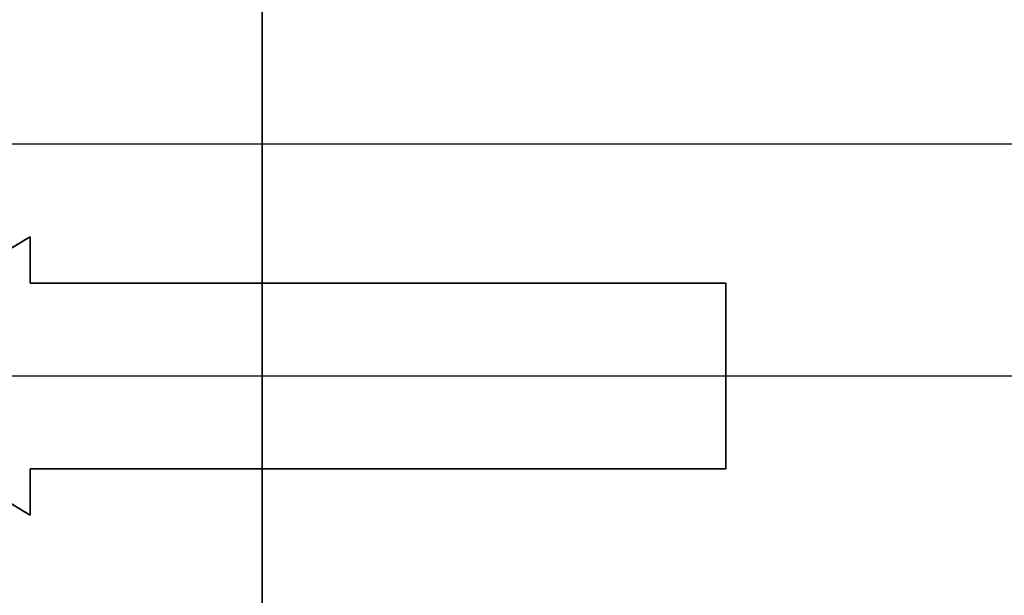
# Model space of a CAD drawing. Units: millimetres. Extents: x -63 to 63, y -63 to 63.
# Drawn here: x -29 to -24, y -1 to 2 of the extents above; entities that cross this region are included whole.
import ezdxf

# ---------------------------------------------------------------- set-up
doc = ezdxf.new("R2010")
doc.units = ezdxf.units.MM
doc.header["$MEASUREMENT"] = 0
doc.layers.add('Standard', color=7, linetype='Continuous')

msp = doc.modelspace()

# ---------------------------------------------------------------- linework, layer by layer
at = {"layer": 'Standard'}
for points, degree in [([(-27.5, 1, -10.5), (-27.5, 1.75, -10.5), (-27.5, 2.5, -10.5)], 2), ([(-27.5, 2.5, 10.5), (-27.5, 1.75, 10.5), (-27.5, 1, 10.5)], 2), ([(-33.4161, 1, 10.5), (-27.5, 1, 10.5), (-21.5839, 1, 10.5)], 2), ([(-32.3621, 1, -10.5), (-26.973, 1, -10.5), (-21.5839, 1, -10.5)], 2), ([(-27.5, 1, -10.5), (-27.5, 0.7, -10.5), (-27.5, 0.4, -10.5)], 2), ([(-27.5, 0.4, 10.5), (-27.5, 0.7, 10.5), (-27.5, 1, 10.5)], 2), ([(-29.5, 0, -10.5), (-29, 0.3, -10.5), (-28.5, 0.6, -10.5)], 2), ([(-28.5, 0.6, -11), (-29, 0.3, -11), (-29.5, 0, -11)], 2), ([(-29.5, 0, 10.5), (-29.1667, 0.2, 10.5), (-28.8333, 0.4, 10.5), (-28.5, 0.6, 10.5)], 3), ([(-28.5, 0.6, 11), (-28.8333, 0.4, 11), (-29.1667, 0.2, 11), (-29.5, 0, 11)], 3), ([(-29.5, 0, -10.75), (-29, 0.3, -10.75), (-28.5, 0.6, -10.75)], 2), ([(-28.5, 0.6, 10.75), (-29, 0.3, 10.75), (-29.5, 0, 10.75)], 2), ([(-28.5, 0.6, -10.5), (-28.5, 0.5, -10.5), (-28.5, 0.4, -10.5)], 2), ([(-28.5, 0.4, -11), (-28.5, 0.5, -11), (-28.5, 0.6, -11)], 2), ([(-28.5, 0.6, -11), (-28.5, 0.6, -10.75), (-28.5, 0.6, -10.5)], 2), ([(-28.5, 0.6, 10.5), (-28.5, 0.5, 10.5), (-28.5, 0.4, 10.5)], 2), ([(-28.5, 0.4, 11), (-28.5, 0.5, 11), (-28.5, 0.6, 11)], 2), ([(-28.5, 0.6, 11), (-28.5, 0.6, 10.75), (-28.5, 0.6, 10.5)], 2), ([(-28.5, 0.6, -10.75), (-28.5, 0.5, -10.75), (-28.5, 0.4, -10.75)], 2), ([(-28.5, 0.4, 10.75), (-28.5, 0.5, 10.75), (-28.5, 0.6, 10.75)], 2), ([(-28.5, 0.5, -10.5), (-28.5, 0.5, -10.75), (-28.5, 0.5, -11)], 2), ([(-28.5, 0.5, 10.5), (-28.5, 0.5, 10.75), (-28.5, 0.5, 11)], 2), ([(-28.5, 0.4, -10.5), (-28.5, 0.4, -10.75), (-28.5, 0.4, -11)], 2), ([(-28.5, 0.4, -10.5), (-27, 0.4, -10.5), (-25.5, 0.4, -10.5)], 2), ([(-25.5, 0.4, -11), (-27, 0.4, -11), (-28.5, 0.4, -11)], 2), ([(-28.5, 0.4, 10.5), (-27, 0.4, 10.5), (-25.5, 0.4, 10.5)], 2), ([(-25.5, 0.4, 11), (-27, 0.4, 11), (-28.5, 0.4, 11)], 2), ([(-28.5, 0.4, 11), (-28.5, 0.4, 10.75), (-28.5, 0.4, 10.5)], 2), ([(-28.5, 0.4, -10.75), (-27, 0.4, -10.75), (-25.5, 0.4, -10.75)], 2), ([(-25.5, 0.4, 10.75), (-27, 0.4, 10.75), (-28.5, 0.4, 10.75)], 2), ([(-27.5, 0.4, -11), (-27.5, 0, -11), (-27.5, -0.4, -11)], 2), ([(-27.5, -0.4, 11), (-27.5, 0, 11), (-27.5, 0.4, 11)], 2), ([(-27, 0.4, -10.5), (-27, 0.4, -10.75), (-27, 0.4, -11)], 2), ([(-27, 0.4, 10.5), (-27, 0.4, 10.75), (-27, 0.4, 11)], 2), ([(-25.5, 0.4, -10.5), (-25.5, 0, -10.5), (-25.5, -0.4, -10.5)], 2), ([(-25.5, -0.4, -11), (-25.5, 0, -11), (-25.5, 0.4, -11)], 2), ([(-25.5, 0.4, -11), (-25.5, 0.4, -10.75), (-25.5, 0.4, -10.5)], 2), ([(-25.5, 0.4, 10.5), (-25.5, 0, 10.5), (-25.5, -0.4, 10.5)], 2), ([(-25.5, -0.4, 11), (-25.5, 0, 11), (-25.5, 0.4, 11)], 2), ([(-25.5, 0.4, 10.5), (-25.5, 0.4, 10.75), (-25.5, 0.4, 11)], 2), ([(-25.5, 0.4, -10.75), (-25.5, 0, -10.75), (-25.5, -0.4, -10.75)], 2), ([(-25.5, -0.4, 10.75), (-25.5, 0, 10.75), (-25.5, 0.4, 10.75)], 2), ([(-29.5, 0, -11), (-29, -0.3, -11), (-28.5, -0.6, -11)], 2), ([(-28.5, -0.6, 10.5), (-28.8333, -0.4, 10.5), (-29.1667, -0.2, 10.5), (-29.5, 0, 10.5)], 3), ([(-29.5, 0, 11), (-29.1667, -0.2, 11), (-28.8333, -0.4, 11), (-28.5, -0.6, 11)], 3), ([(-28.5, -0.6, -10.75), (-29, -0.3, -10.75), (-29.5, 0, -10.75)], 2), ([(-29.5, 0, -11), (-27.5, 0, -11), (-25.5, 0, -11)], 2), ([(-29.5, 0, 11), (-27.5, 0, 11), (-25.5, 0, 11)], 2), ([(-29.5, 0, 10.75), (-29, -0.3, 10.75), (-28.5, -0.6, 10.75)], 2), ([(-25.5, 0, -10.5), (-25.5, 0, -10.75), (-25.5, 0, -11)], 2), ([(-25.5, 0, -10.5), (-24.7537, 0, -10.5), (-24.0074, 0, -10.5)], 2), ([(-25.5, 0, 10.5), (-24.7537, 0, 10.5), (-24.0074, 0, 10.5)], 2), ([(-25.5, 0, 10.5), (-25.5, 0, 10.75), (-25.5, 0, 11)], 2), ([(-28.5, -0.6, -10.5), (-29, -0.3, -10.5), (-29.5, 0, -10.5)], 2), ([(-28.5, -0.4, -10.5), (-28.5, -0.5, -10.5), (-28.5, -0.6, -10.5)], 2), ([(-28.5, -0.6, -11), (-28.5, -0.5, -11), (-28.5, -0.4, -11)], 2), ([(-28.5, -0.4, -11), (-28.5, -0.4, -10.75), (-28.5, -0.4, -10.5)], 2), ([(-25.5, -0.4, -10.5), (-27, -0.4, -10.5), (-28.5, -0.4, -10.5)], 2), ([(-28.5, -0.4, -11), (-27, -0.4, -11), (-25.5, -0.4, -11)], 2), ([(-25.5, -0.4, 10.5), (-27, -0.4, 10.5), (-28.5, -0.4, 10.5)], 2), ([(-28.5, -0.4, 10.5), (-28.5, -0.5, 10.5), (-28.5, -0.6, 10.5)], 2), ([(-28.5, -0.6, 11), (-28.5, -0.5, 11), (-28.5, -0.4, 11)], 2), ([(-28.5, -0.4, 11), (-27, -0.4, 11), (-25.5, -0.4, 11)], 2), ([(-28.5, -0.4, 11), (-28.5, -0.4, 10.75), (-28.5, -0.4, 10.5)], 2), ([(-28.5, -0.4, -10.75), (-28.5, -0.5, -10.75), (-28.5, -0.6, -10.75)], 2), ([(-25.5, -0.4, -10.75), (-27, -0.4, -10.75), (-28.5, -0.4, -10.75)], 2), ([(-28.5, -0.4, 10.75), (-27, -0.4, 10.75), (-25.5, -0.4, 10.75)], 2), ([(-28.5, -0.6, 10.75), (-28.5, -0.5, 10.75), (-28.5, -0.4, 10.75)], 2), ([(-27.5, -0.4, -10.5), (-27.5, -0.7, -10.5), (-27.5, -1, -10.5)], 2), ([(-27.5, -1, 10.5), (-27.5, -0.7, 10.5), (-27.5, -0.4, 10.5)], 2), ([(-27, -0.4, -10.5), (-27, -0.4, -10.75), (-27, -0.4, -11)], 2), ([(-27, -0.4, 10.5), (-27, -0.4, 10.75), (-27, -0.4, 11)], 2), ([(-25.5, -0.4, -10.5), (-25.5, -0.4, -10.75), (-25.5, -0.4, -11)], 2), ([(-25.5, -0.4, 11), (-25.5, -0.4, 10.75), (-25.5, -0.4, 10.5)], 2), ([(-28.5, -0.5, -10.5), (-28.5, -0.5, -10.75), (-28.5, -0.5, -11)], 2), ([(-28.5, -0.5, 10.5), (-28.5, -0.5, 10.75), (-28.5, -0.5, 11)], 2), ([(-28.5, -0.6, -11), (-28.5, -0.6, -10.75), (-28.5, -0.6, -10.5)], 2), ([(-28.5, -0.6, 10.5), (-28.5, -0.6, 10.75), (-28.5, -0.6, 11)], 2)]:
    msp.add_open_spline(points, degree=degree, dxfattribs=at)

doc.saveas('drawing.dxf')
